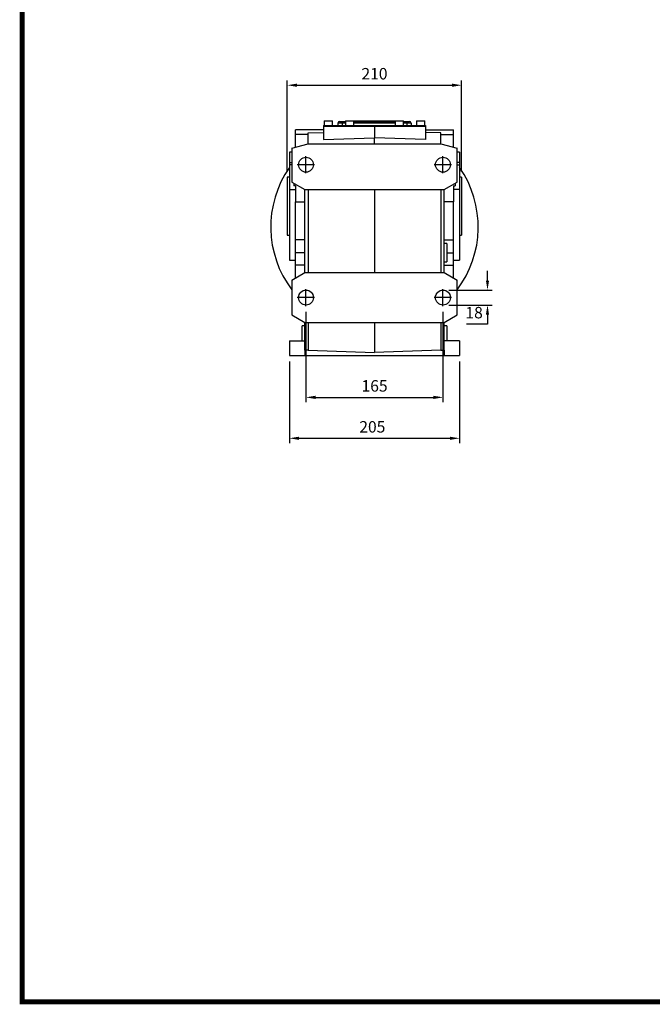
# Model space of a CAD drawing. Extents: x 341 to 3193, y -466 to 1591.
# Drawn here: x 395 to 1157, y -427 to 759 of the extents above; entities that cross this region are included whole.
import ezdxf

# ---------------------------------------------------------------- set-up
doc = ezdxf.new("R2010")
doc.units = 0
doc.header["$MEASUREMENT"] = 0
doc.linetypes.add('CENTER', pattern=[50.8, 31.75, -6.35, 6.35, -6.35])
doc.layers.add('CENTER', color=1, linetype='CENTER')
doc.styles.add('MX_NOTE_STANDARD', font='txt.shx', dxfattribs={"height": 3.15, "bigfont": 'extfont.shx'})
doc.dimstyles.new('MXDIMSTYLE', dxfattribs={"dimtxt": 3.15, "dimasz": 2.5, "dimexe": 1.5, "dimexo": 1, "dimgap": 1, "dimtad": 1, "dimdec": 4, "dimdsep": 46, "dimtxsty": 'MX_NOTE_STANDARD', "dimcen": 2.5, "dimadec": 0, "dimazin": 0, "dimtfac": 1, "dimtdec": 4, "dimtmove": 2, "dimatfit": 3, "dimfxl": 0, "dimtolj": 1, "dimarcsym": 0})

# ---------------------------------------------------------------- blocks, each defined once
blk = doc.blocks.new('*D57')
at = {"color": 3, "linetype": 'Continuous', "lineweight": -2}
for p, q in [((717.3, 575.8), (717.3, 685.3)), ((728.8, 679.6), (915.8, 679.6)), ((927.3, 575.8), (927.3, 685.3))]:
    blk.add_line(p, q, dxfattribs=at)
at = {"color": 3}
for points in [[(728.8, 681.5), (728.8, 677.7), (717.3, 679.6)], [(915.8, 677.7), (915.8, 681.5), (927.3, 679.6)]]:
    blk.add_solid(points, dxfattribs=at)
at = {"layer": 'DEFPOINTS', "color": 0}
for p in [(927.3, 679.6), (717.3, 568.9), (927.3, 568.9)]:
    blk.add_point(p, dxfattribs=at)
at = {"color": 3, "linetype": 'Continuous', "insert": (822.3, 693.4), "char_height": 13.8, "attachment_point": 5}
blk.add_mtext('\\A1;210', dxfattribs=at)
blk = doc.blocks.new('*D58')
at = {"color": 3, "linetype": 'Continuous', "lineweight": -2}
for p, q in [((739.8, 406.8), (739.8, 297.9)), ((904.8, 406.8), (904.8, 297.9)), ((751.3, 303.7), (893.3, 303.7))]:
    blk.add_line(p, q, dxfattribs=at)
at = {"color": 3}
for points in [[(751.3, 305.6), (751.3, 301.7), (739.8, 303.7)], [(893.3, 301.7), (893.3, 305.6), (904.8, 303.7)]]:
    blk.add_solid(points, dxfattribs=at)
at = {"layer": 'DEFPOINTS', "color": 0}
for p in [(739.8, 413.7), (904.8, 413.7), (904.8, 303.7)]:
    blk.add_point(p, dxfattribs=at)
at = {"color": 3, "linetype": 'Continuous', "insert": (822.4, 317.5), "char_height": 13.8, "attachment_point": 5}
blk.add_mtext('\\A1;165', dxfattribs=at)
blk = doc.blocks.new('*D59')
at = {"color": 3, "linetype": 'Continuous', "lineweight": -2}
for p, q in [((719.8, 347), (719.8, 248.6)), ((924.8, 347), (924.8, 248.6)), ((731.3, 254.4), (913.3, 254.4))]:
    blk.add_line(p, q, dxfattribs=at)
at = {"color": 3}
for points in [[(731.3, 256.3), (731.3, 252.5), (719.8, 254.4)], [(913.3, 252.5), (913.3, 256.3), (924.8, 254.4)]]:
    blk.add_solid(points, dxfattribs=at)
at = {"layer": 'DEFPOINTS', "color": 0}
for p in [(719.8, 353.9), (924.8, 353.9), (924.8, 254.4)]:
    blk.add_point(p, dxfattribs=at)
at = {"color": 3, "linetype": 'Continuous', "insert": (819.7, 268.2), "char_height": 13.8, "attachment_point": 5}
blk.add_mtext('\\A1;205', dxfattribs=at)
blk = doc.blocks.new('*D60')
at = {"color": 3, "linetype": 'Continuous', "lineweight": -2}
for p, q in [((958.4, 444.4), (958.4, 455.9)), ((911.7, 432.9), (964.2, 432.9)), ((911.7, 414.9), (964.2, 414.9)), ((958.4, 403.4), (958.4, 391.9)), ((958.4, 391.9), (933, 391.9))]:
    blk.add_line(p, q, dxfattribs=at)
at = {"color": 3}
for points in [[(956.5, 444.4), (960.3, 444.4), (958.4, 432.9)], [(960.3, 403.4), (956.5, 403.4), (958.4, 414.9)]]:
    blk.add_solid(points, dxfattribs=at)
at = {"layer": 'DEFPOINTS', "color": 0}
for p in [(904.8, 432.9), (904.8, 414.9), (958.4, 414.9)]:
    blk.add_point(p, dxfattribs=at)
at = {"color": 3, "linetype": 'Continuous', "insert": (942.3, 405.7), "char_height": 13.8, "attachment_point": 5}
blk.add_mtext('\\A1;18', dxfattribs=at)
blk = doc.blocks.new('GUIDE LINES')
at = {"linetype": 'Continuous', "const_width": 3.98, "flags": 128}
blk.add_lwpolyline([(-1818.25, 1303.15), (-1818.25, 27.41), (-27.41, 27.41), (-27.41, 1303.15)], close=True, dxfattribs=at)
blk = doc.blocks.new('GUIDE LINES1')
at = {"color": 3, "linetype": 'Continuous'}
blk.add_blockref('GUIDE LINES', (0, 0), dxfattribs=at)

msp = doc.modelspace()

# ---------------------------------------------------------------- linework, layer by layer
for p, q in [((760.8, 629.9), (760.8, 614.1)), ((822.3, 629.9), (760.8, 629.9)), ((761, 630.9), (761, 629.9)), ((761, 630.9), (822.3, 630.9)), ((761.8, 636.9), (761.8, 630.9)), ((761.8, 636.9), (771.8, 636.9)), ((771.8, 630.9), (771.8, 636.9)), ((778.3, 633.9), (778.3, 630.9)), ((783.3, 633.9), (778.3, 633.9)), ((780.3, 635.9), (783.3, 635.9)), ((783.3, 635.9), (787.3, 635.9)), ((783.3, 635.9), (783.3, 633.9)), ((783.3, 633.9), (783.3, 630.9)), ((787.3, 633.9), (783.3, 633.9)), ((787.3, 636.9), (787.3, 630.9)), ((787.3, 636.9), (797.3, 636.9)), ((797.3, 630.9), (797.3, 636.9)), ((797.3, 636.9), (847.3, 636.9)), ((797.3, 635.9), (847.3, 635.9)), ((847.3, 633.9), (797.3, 633.9)), ((822.3, 630.9), (822.3, 629.9)), ((822.3, 630.9), (883.6, 630.9)), ((822.3, 629.9), (822.3, 616.4)), ((883.8, 629.9), (822.3, 629.9)), ((847.3, 636.9), (847.3, 630.9)), ((847.3, 636.9), (857.3, 636.9)), ((857.3, 630.9), (857.3, 636.9)), ((857.3, 635.9), (861.3, 635.9)), ((861.3, 633.9), (857.3, 633.9)), ((861.3, 635.9), (861.3, 633.9)), ((861.3, 635.9), (864.3, 635.9)), ((861.3, 633.9), (861.3, 630.9)), ((866.3, 633.9), (861.3, 633.9)), ((866.3, 633.9), (866.3, 630.9)), ((872.8, 636.9), (872.8, 630.9)), ((872.8, 636.9), (882.8, 636.9)), ((882.8, 630.9), (882.8, 636.9)), ((883.6, 630.9), (883.6, 629.9)), ((883.8, 629.9), (883.8, 614.1)), ((760.8, 625.9), (727.3, 625.9)), ((727.3, 620.3), (727.3, 625.9)), ((742.3, 620.3), (727.3, 620.3)), ((727.3, 604.9), (727.3, 620.3)), ((742.3, 622.1), (760.8, 622.8)), ((742.3, 608.9), (742.3, 622.1)), ((883.8, 625.9), (917.3, 625.9)), ((902.3, 622.1), (883.8, 622.8)), ((902.3, 608.9), (902.3, 622.1)), ((902.3, 620.3), (917.3, 620.3)), ((917.3, 620.3), (917.3, 625.9)), ((917.3, 604.9), (917.3, 620.3)), ((722.8, 603.7), (742.3, 608.9)), ((742.3, 608.9), (902.3, 608.9)), ((760.8, 614.1), (822.3, 616.4)), ((822.3, 608.9), (822.3, 616.4)), ((883.8, 614.1), (822.3, 616.4)), ((902.3, 608.9), (921.8, 603.7)), ((722.8, 598.9), (719.8, 598.9)), ((719.8, 598.9), (719.8, 586.6)), ((722.8, 603.7), (722.8, 562.9)), ((921.8, 562.9), (921.8, 603.7)), ((924.8, 598.9), (921.8, 598.9)), ((924.8, 598.9), (924.8, 586.6)), ((719.8, 586.6), (722.8, 586.6)), ((719.8, 586.6), (719.8, 583.7)), ((722.8, 583.7), (719.8, 583.7)), ((719.8, 583.7), (719.8, 553.9)), ((924.8, 586.6), (921.8, 586.6)), ((921.8, 583.7), (924.8, 583.7)), ((924.8, 586.6), (924.8, 583.7)), ((924.8, 583.7), (924.8, 553.9)), ((719.8, 568.9), (717.3, 568.9)), ((717.3, 568.9), (717.3, 533.9)), ((722.8, 562.9), (738.3, 553.9)), ((725.3, 561.4), (725.3, 558.6)), ((727.3, 558.6), (725.3, 558.6)), ((727.3, 558.6), (727.3, 539.2)), ((906.3, 553.9), (921.8, 562.9)), ((917.3, 558.6), (919.3, 558.6)), ((917.3, 558.6), (917.3, 539.2)), ((919.3, 561.4), (919.3, 558.6)), ((927.3, 568.9), (924.8, 568.9)), ((927.3, 568.9), (927.3, 533.9)), ((719.8, 553.9), (719.8, 468.9)), ((719.8, 553.9), (727.3, 553.9)), ((738.3, 553.9), (906.3, 553.9)), ((738.3, 453.9), (738.3, 553.9)), ((742.3, 553.9), (742.3, 453.9)), ((822.3, 553.9), (822.3, 453.9)), ((902.3, 553.9), (902.3, 453.9)), ((906.3, 453.9), (906.3, 553.9)), ((924.8, 553.9), (917.3, 553.9)), ((924.8, 553.9), (924.8, 468.9)), ((717.3, 533.9), (717.3, 498.9)), ((727.3, 539.2), (738.3, 539.2)), ((727.3, 493.4), (727.3, 539.2)), ((917.3, 539.2), (906.3, 539.2)), ((917.3, 493.4), (917.3, 539.2)), ((927.3, 533.9), (927.3, 498.9)), ((717.3, 498.9), (719.8, 498.9)), ((924.8, 498.9), (927.3, 498.9)), ((738.3, 493.4), (727.3, 493.4)), ((727.3, 477.9), (727.3, 493.4)), ((906.3, 493.4), (917.3, 493.4)), ((909.3, 488.9), (906.3, 488.9)), ((909.3, 488.9), (909.3, 466.9)), ((917.3, 477.9), (917.3, 493.4)), ((738.3, 477.9), (727.3, 477.9)), ((727.3, 462.8), (727.3, 477.9)), ((909.3, 477.9), (917.3, 477.9)), ((917.3, 462.8), (917.3, 477.9)), ((719.8, 468.9), (727.3, 468.9)), ((738.3, 462.8), (727.3, 462.8)), ((727.3, 447.6), (727.3, 462.8)), ((906.3, 466.9), (909.3, 466.9)), ((906.3, 462.8), (917.3, 462.8)), ((917.3, 468.9), (924.8, 468.9)), ((917.3, 447.6), (917.3, 462.8)), ((722.8, 445), (738.3, 453.9)), ((738.3, 453.9), (906.3, 453.9)), ((906.3, 453.9), (921.8, 445)), ((722.8, 445), (722.8, 402.9)), ((921.8, 402.9), (921.8, 445)), ((722.8, 402.9), (738.3, 393.9)), ((738.3, 393.9), (906.3, 393.9)), ((738.3, 360.7), (738.3, 393.9)), ((742.3, 393.9), (742.3, 360.7)), ((822.3, 393.9), (822.3, 357.9)), ((902.3, 393.9), (902.3, 360.7)), ((906.3, 393.9), (921.8, 402.9)), ((906.3, 360.7), (906.3, 393.9)), ((738.3, 389.9), (735.3, 389.9)), ((735.3, 378.9), (735.3, 389.9)), ((909.3, 389.9), (906.3, 389.9)), ((909.3, 389.9), (909.3, 371.9)), ((719.8, 371.9), (719.8, 353.9)), ((719.8, 371.9), (738.3, 371.9)), ((735.3, 371.9), (735.3, 378.9)), ((924.8, 371.9), (906.3, 371.9)), ((924.8, 371.9), (924.8, 353.9)), ((742.3, 360.7), (738.3, 360.7)), ((738.3, 360.7), (738.3, 353.9)), ((742.3, 360.7), (822.3, 357.9)), ((902.3, 360.7), (822.3, 357.9)), ((902.3, 360.7), (906.3, 360.7)), ((906.3, 360.7), (906.3, 353.9)), ((719.8, 353.9), (738.3, 353.9)), ((738.3, 353.9), (906.3, 353.9)), ((906.3, 353.9), (924.8, 353.9))]:
    msp.add_line(p, q)
for centre in [(739.8, 583.9), (904.8, 583.9), (739.8, 423.9), (904.8, 423.9)]:
    msp.add_circle(centre, 9)
for centre, radius, start, end in [((780.3, 633.9), 2, 90, 180), ((864.3, 633.9), 2, 0, 90), ((822.3, 508.9), 125, 145.0848, 217.2502), ((822.3, 508.9), 125, 322.7498, 34.9152)]:
    msp.add_arc(centre, radius, start, end)
at = {"layer": 'CENTER'}
for p, q in [((739.8, 573.7), (739.8, 594.1)), ((904.8, 573.7), (904.8, 594.1)), ((750.1, 583.9), (729.2, 583.9)), ((915.1, 583.9), (894.2, 583.9)), ((739.8, 413.7), (739.8, 434.1)), ((904.8, 413.7), (904.8, 434.1)), ((750.1, 423.9), (729.2, 423.9)), ((915.1, 423.9), (894.2, 423.9))]:
    msp.add_line(p, q, dxfattribs=at)

# ---------------------------------------------------------------- block references
at = {"color": 3, "linetype": 'Continuous', "xscale": 1.537305, "yscale": 1.537305, "zscale": 1.537305}
msp.add_blockref('GUIDE LINES1', (3193.2, -466.3), dxfattribs=at)

# ---------------------------------------------------------------- dimensions: what is measured, and where the dimension line sits
at = {"color": 3, "linetype": 'Continuous'}
dim = msp.add_linear_dim(base=(927.3, 679.6), p1=(717.3, 568.9), p2=(927.3, 568.9), dimstyle='MXDIMSTYLE', override={"dimscale": 2.3, "dimtxt": 6, "dimasz": 5, "dimexe": 2.5, "dimexo": 3, "dimgap": 3, "dimtoh": 1, "dimdec": 0, "dimzin": 9, "dimtxsty": 'Standard', "dimcen": 0, "dimclrd": 3, "dimclre": 3, "dimclrt": 3, "dimtdec": 0, "dimtofl": 0, "dimtmove": 0, "dimtfill": 0, "dimtzin": 0}, dxfattribs=at)
dim.commit()
dim.dimension.update_dxf_attribs({"geometry": '*D57', "text_midpoint": (822.3, 693.4)})
dim = msp.add_linear_dim(base=(958.4, 414.9), p1=(904.8, 432.9), p2=(904.8, 414.9), angle=90, dimstyle='MXDIMSTYLE', override={"dimscale": 2.3, "dimtxt": 6, "dimasz": 5, "dimexe": 2.5, "dimexo": 3, "dimgap": 3, "dimtoh": 1, "dimdec": 0, "dimzin": 9, "dimtxsty": 'Standard', "dimcen": 0, "dimclrd": 3, "dimclre": 3, "dimclrt": 3, "dimtdec": 0, "dimtofl": 0, "dimtmove": 0, "dimtfill": 0, "dimtzin": 0}, dxfattribs=at)
dim.commit()
dim.dimension.update_dxf_attribs({"geometry": '*D60', "text_midpoint": (942.3, 405.7)})
for base, p1, p2, picture, middle in [((904.8, 303.7), (739.8, 413.7), (904.8, 413.7), '*D58', (822.4, 303.7)), ((924.8, 254.4), (719.8, 353.9), (924.8, 353.9), '*D59', (819.7, 254.4))]:
    dim = msp.add_linear_dim(base=base, p1=p1, p2=p2, dimstyle='MXDIMSTYLE', override={"dimscale": 2.3, "dimtxt": 6, "dimasz": 5, "dimexe": 2.5, "dimexo": 3, "dimgap": 3, "dimtoh": 1, "dimdec": 0, "dimzin": 9, "dimtxsty": 'Standard', "dimcen": 0, "dimclrd": 3, "dimclre": 3, "dimclrt": 3, "dimtdec": 0, "dimtofl": 0, "dimtmove": 0, "dimtfill": 0, "dimtzin": 0}, dxfattribs=at)
    dim.commit()
    dim.dimension.update_dxf_attribs({"geometry": picture, "text_midpoint": middle, "dimtype": 160})

doc.saveas('drawing.dxf')
